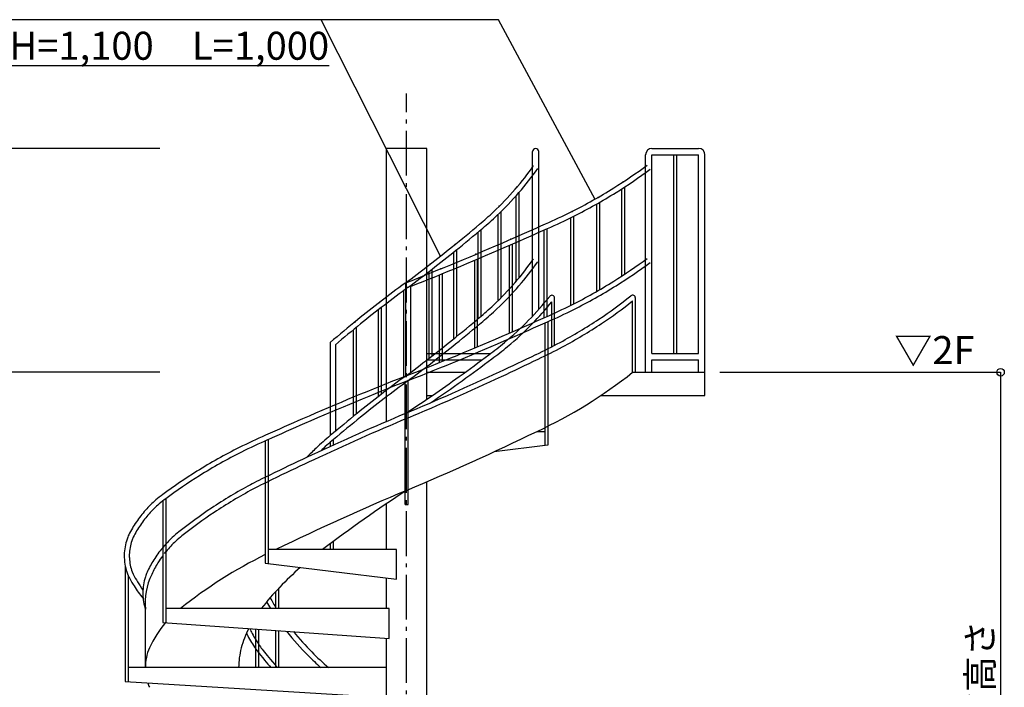
# Model space of a CAD drawing. Extents: x 79952 to 112728, y 26392 to 49390.
# Drawn here: x 83258 to 88537, y 35792 to 39371 of the extents above; entities that cross this region are included whole.
import ezdxf

# ---------------------------------------------------------------- set-up
doc = ezdxf.new("R2010")
doc.units = 0
doc.header["$LTSCALE"] = 40
doc.header["$PDSIZE"] = -1
doc.linetypes.add('DASHDOT', pattern=[8.5, 6, -1, 0.5, -1])
doc.layers.get('0').update_dxf_attribs({"linetype": 'CONTINUOUS'})
doc.layers.get('DEFPOINTS').update_dxf_attribs({"linetype": 'CONTINUOUS'})
doc.layers.add('寸法', color=6, linetype='CONTINUOUS')
doc.layers.add('本体2-1Ｆ', color=11, linetype='CONTINUOUS')
doc.styles.add('1_40', font='romans.shx', dxfattribs={"width": 0.75, "bigfont": 'extfont2.shx'})
doc.dimstyles.new('1_40', dxfattribs={"dimscale": 40, "dimtxt": 3, "dimasz": 1, "dimexe": 0, "dimexo": 2, "dimgap": 1, "dimtad": 1, "dimdec": 4, "dimdsep": 46, "dimlunit": 6, "dimtxsty": '1_40', "dimblk1": 'ORIGIN', "dimblk2": 'ORIGIN', "dimsah": 1, "dimcen": 0, "dimclrd": 256, "dimclre": 256, "dimclrt": 256, "dimazin": 0, "dimtfac": 1, "dimtdec": 4, "dimtmove": 2, "dimatfit": 3, "dimldrblk": 'ORIGIN', "dimfxl": 1, "dimtolj": 1, "dimtzin": 0, "dimarcsym": 0})

# ---------------------------------------------------------------- blocks, each defined once
blk = doc.blocks.new('_ORIGIN')
at = {"color": 0, "linetype": 'ByBlock'}
blk.add_line((0, 0), (-1, 0), dxfattribs=at)
blk.add_circle((0, 0), 0.5, dxfattribs=at)
blk = doc.blocks.new('*D66')
at = {"layer": 'DEFPOINTS', "color": 0, "ltscale": 0.5, "transparency": 16777216}
for p in [(86932.1, 37481.1), (86932.1, 33481.1), (88517.4, 33481.1)]:
    blk.add_point(p, dxfattribs=at)
at = {"layer": '寸法', "lineweight": -2, "ltscale": 0.5, "transparency": 16777216}
for p, q in [((87012.1, 37481.1), (88517.4, 37481.1)), ((88517.4, 37441.1), (88517.4, 33521.1))]:
    blk.add_line(p, q, dxfattribs=at)
at = {"layer": '寸法', "lineweight": -2, "ltscale": 0.5, "transparency": 16777216, "xscale": 40, "yscale": 40, "zscale": 40}
for p, rotation in [((88517.4, 37481.1), 90), ((88517.4, 33481.1), 270)]:
    blk.add_blockref('_ORIGIN', p, dxfattribs=dict(at, rotation=rotation))
at = {"layer": '寸法', "ltscale": 0.5, "transparency": 16777216, "insert": (88407.4, 35481.1), "char_height": 120, "attachment_point": 5, "rotation": 90, "style": '1_40'}
blk.add_mtext('\\A1;{\\H1.16667x;建物フロア高さ}', dxfattribs=at)
blk = doc.blocks.new('*D67')
at = {"layer": 'DEFPOINTS', "color": 0, "ltscale": 0.5, "transparency": 16777216}
for p in [(81837.2, 37481.1), (84089.5, 37481.1), (83321.8, 33481.1)]:
    blk.add_point(p, dxfattribs=at)
at = {"layer": '寸法', "lineweight": -2, "ltscale": 0.5, "transparency": 16777216}
for p, q in [((84009.5, 37481.1), (81837.2, 37481.1)), ((81837.2, 33521.1), (81837.2, 37441.1))]:
    blk.add_line(p, q, dxfattribs=at)
at = {"layer": '寸法', "lineweight": -2, "ltscale": 0.5, "transparency": 16777216, "xscale": 40, "yscale": 40, "zscale": 40}
for p, rotation in [((81837.2, 37481.1), 90), ((81837.2, 33481.1), 270)]:
    blk.add_blockref('_ORIGIN', p, dxfattribs=dict(at, rotation=rotation))
at = {"layer": '寸法', "ltscale": 0.5, "transparency": 16777216, "insert": (81713.9, 35481.1), "char_height": 120, "width": 374.057, "attachment_point": 5, "rotation": 90, "style": '1_40'}
blk.add_mtext('\\A1;{\\H1.16667x;4,000}', dxfattribs=at)
blk = doc.blocks.new('*D69')
at = {"layer": 'DEFPOINTS', "color": 0, "ltscale": 0.5, "transparency": 16777216}
for p in [(81837.2, 38681.1), (84089.5, 38681.1), (84089.5, 37481.1)]:
    blk.add_point(p, dxfattribs=at)
at = {"layer": '寸法', "lineweight": -2, "ltscale": 0.5, "transparency": 16777216}
for p, q in [((84009.5, 38681.1), (81837.2, 38681.1)), ((81837.2, 37521.1), (81837.2, 38641.1)), ((84009.5, 37481.1), (81837.2, 37481.1))]:
    blk.add_line(p, q, dxfattribs=at)
at = {"layer": '寸法', "lineweight": -2, "ltscale": 0.5, "transparency": 16777216, "xscale": 40, "yscale": 40, "zscale": 40}
for p, rotation in [((81837.2, 38681.1), 90), ((81837.2, 37481.1), 270)]:
    blk.add_blockref('_ORIGIN', p, dxfattribs=dict(at, rotation=rotation))
at = {"layer": '寸法', "ltscale": 0.5, "transparency": 16777216, "insert": (81713.9, 38081.1), "char_height": 120, "attachment_point": 5, "rotation": 90, "style": '1_40'}
blk.add_mtext('\\A1;{\\H1.16667x;1,200}', dxfattribs=at)
blk = doc.blocks.new('*D70')
at = {"layer": 'DEFPOINTS', "color": 0, "ltscale": 0.5, "transparency": 16777216}
for p in [(84089.5, 38681.1), (81490.1, 33481.1), (84089.5, 33481.1)]:
    blk.add_point(p, dxfattribs=at)
at = {"layer": '寸法', "lineweight": -2, "ltscale": 0.5, "transparency": 16777216}
for p, q in [((84009.5, 38681.1), (81490.1, 38681.1)), ((81490.1, 38641.1), (81490.1, 33521.1))]:
    blk.add_line(p, q, dxfattribs=at)
at = {"layer": '寸法', "lineweight": -2, "ltscale": 0.5, "transparency": 16777216, "xscale": 40, "yscale": 40, "zscale": 40}
for p, rotation in [((81490.1, 38681.1), 90), ((81490.1, 33481.1), 270)]:
    blk.add_blockref('_ORIGIN', p, dxfattribs=dict(at, rotation=rotation))
at = {"layer": '寸法', "ltscale": 0.5, "transparency": 16777216, "insert": (81366.8, 36081.1), "char_height": 120, "attachment_point": 5, "rotation": 90, "style": '1_40'}
blk.add_mtext('\\A1;{\\H1.16667x;5,200}', dxfattribs=at)

msp = doc.modelspace()

# ---------------------------------------------------------------- linework, layer by layer
at = {"layer": '寸法', "ltscale": 0.5}
for p, q in [((85826.01657, 39371.4557), (83142.32956, 39371.4557)), ((85514.89019, 38104.20124), (84874.55844, 39371.4557)), ((86343.08698, 38406.77933), (85826.01657, 39371.4557))]:
    msp.add_line(p, q, dxfattribs=at)
at = {"layer": '本体2-1Ｆ', "linetype": 'DASHDOT'}
msp.add_line((85332.12374, 32075.63534), (85332.12374, 38975.49659), dxfattribs=at)
at = {"layer": '本体2-1Ｆ'}
for p, q in [((85223.97374, 37216.50362), (85223.97374, 38681.05595)), ((85440.27374, 38681.05595), (85223.97374, 38681.05595)), ((85440.27374, 37336.23194), (85440.27374, 38681.05595)), ((86007.88242, 37782.40625), (86007.88242, 38664.05595)), ((86041.88242, 37819.60295), (86041.88242, 38664.05595)), ((86614.16174, 37481.05595), (86614.16174, 38647.05595)), ((86648.16174, 38681.05595), (86898.12373, 38681.05595)), ((86648.16174, 37581.05595), (86648.16174, 38647.05595)), ((86648.16174, 38647.05595), (86898.12373, 38647.05595)), ((86765.14273, 37581.05595), (86765.14273, 38647.05595)), ((86781.14273, 37581.05595), (86781.14273, 38647.05595)), ((86898.12373, 37581.05595), (86898.12373, 38647.05595)), ((86932.12373, 37481.05595), (86932.12373, 38647.05595)), ((85934.2719, 38443.40704), (85934.2719, 37985.4377)), ((86485.47792, 38463.97509), (86485.47792, 37996.37214)), ((86501.47792, 38474.33325), (86501.47792, 38006.87457)), ((85918.2719, 38425.18964), (85918.2719, 37966.50637)), ((86350.97661, 38382.79531), (86350.97661, 37914.09509)), ((86366.97661, 38391.91617), (86366.97661, 37923.3363)), ((85837.32478, 38340.59394), (85837.32478, 37878.85585)), ((85821.32478, 38325.23611), (85821.32478, 37862.98448)), ((86211.93074, 38309.30444), (86211.93074, 37839.65945)), ((86227.93074, 38317.24706), (86227.93074, 37847.7021)), ((85715.28624, 38232.38233), (85715.28624, 37767.97453)), ((85731.28624, 38245.88196), (85731.28624, 37781.41712)), ((86068.51901, 38243.32435), (86068.51901, 37773.16485)), ((86084.51901, 38250.54664), (86084.51901, 37780.24555)), ((85584.63048, 38124.95076), (85584.63048, 37659.88393)), ((85600.63048, 38137.84241), (85600.63048, 37672.85362)), ((85882.6922, 38160.96563), (85882.6922, 37690.63999)), ((85898.6922, 38167.94708), (85898.6922, 37697.63547)), ((85695.83753, 38080.95088), (85695.83753, 37610.46513)), ((85711.83753, 38087.69343), (85711.83753, 37617.22112)), ((85451.53567, 38020.4826), (85451.53567, 37554.79358)), ((85467.53567, 38032.78377), (85467.53567, 37567.16708)), ((85327.15299, 37960.38168), (85327.15299, 37460.38168)), ((85507.98198, 38003.29961), (85507.98198, 37532.6597)), ((85523.98198, 38009.80515), (85523.98198, 37539.17811)), ((85316.05424, 37918.90555), (85316.05424, 37452.76459)), ((85354.35299, 37941.85188), (85354.35299, 37481.12422)), ((86111.47725, 37618.10395), (86111.47725, 37859.41454)), ((86126.47725, 37625.82342), (86126.47725, 37878.8166)), ((86544.5592, 37481.05595), (86544.5592, 37863.71961)), ((86559.5592, 37481.05595), (86559.5592, 37879.26874)), ((85180.07571, 37815.33829), (85180.07571, 37349.7975)), ((85196.07571, 37827.78479), (85196.07571, 37362.17099)), ((86090.12374, 37753.02947), (86090.12374, 37090.3664)), ((85046.49251, 37708.62886), (85046.49251, 37243.72439)), ((85062.49251, 37721.67735), (85062.49251, 37256.69407)), ((86074.12374, 37745.85191), (86074.12374, 37088.41217)), ((84923.35735, 37641.42349), (84923.35735, 37141.42496)), ((84950.55735, 37628.82158), (84950.55735, 37164.40541)), ((85440.27374, 37581.05595), (85781.7837, 37581.05595)), ((85440.27374, 37547.05595), (85736.30961, 37547.05595)), ((86648.16174, 37581.05595), (86898.12373, 37581.05595)), ((86648.16174, 37547.05595), (86898.12373, 37547.05595)), ((86648.16174, 37481.05595), (86648.16174, 37547.05595)), ((86898.12373, 37481.05595), (86898.12373, 37547.05595)), ((85340.12374, 36772.72262), (85340.12374, 37436.21907)), ((85440.27374, 37481.05595), (85646.5531, 37481.05595)), ((86544.5592, 37481.05595), (86932.12373, 37481.05595)), ((86932.12373, 37356.05595), (86932.12373, 37481.05595)), ((85324.12374, 36772.72262), (85324.12374, 37430.1077)), ((85440.27374, 37356.05595), (85469.31365, 37356.05595)), ((86373.23822, 37356.05595), (86932.12373, 37356.05595)), ((84590.12374, 37119.74771), (84590.12374, 36455.07884)), ((84940.15929, 37090.86782), (84940.15929, 37120.02349)), ((86032.12373, 37164.38929), (86074.12374, 37164.38929)), ((84574.12374, 37112.75538), (84574.12374, 36457.03307)), ((84924.15929, 37083.56744), (84924.15929, 37106.5966)), ((86090.12374, 37090.3664), (85801.533, 37055.11805)), ((85440.27374, 33481.05595), (85440.27374, 36893.74634)), ((84041.08574, 36803.39187), (84041.08574, 36138.82515)), ((84025.08574, 36791.39527), (84025.08574, 36139.95342)), ((85223.97374, 36531.05595), (85223.97374, 36775.64989)), ((85324.12374, 36772.72262), (85340.12374, 36772.72262)), ((84924.15929, 36531.05595), (84924.15929, 36562.53431)), ((84940.15929, 36531.05595), (84940.15929, 36574.41937)), ((85278.04874, 36531.05595), (84590.12374, 36531.05595)), ((85278.04874, 36371.05595), (85278.04874, 36531.05595)), ((83824.12374, 36442.85257), (83824.12374, 35823.21118)), ((84574.12374, 36457.03307), (85278.04874, 36371.05595)), ((83840.12374, 36391.95796), (83840.12374, 35822.23406)), ((85223.97374, 36214.38929), (85223.97374, 36377.66065)), ((84647.36506, 36214.38929), (84647.36506, 36323.31984)), ((84631.36506, 36214.38929), (84631.36506, 36306.10997)), ((83932.12374, 35897.72262), (83932.12374, 36210.39339)), ((85238.46374, 36214.38929), (84041.08574, 36214.38929)), ((85238.46374, 36054.38929), (85238.46374, 36214.38929)), ((84025.08574, 36139.95342), (85238.46374, 36054.38929)), ((84524.12374, 35897.72262), (84524.12374, 36104.76261)), ((84540.12374, 35897.72262), (84540.12374, 36103.63434)), ((84631.36506, 35897.72262), (84631.36506, 36097.20025)), ((84647.36506, 35897.72262), (84647.36506, 36096.07197)), ((85223.97374, 33481.05595), (85223.97374, 36055.41108)), ((85223.97374, 35897.72262), (83840.12374, 35897.72262)), ((83824.12374, 35823.21118), (85223.97374, 35737.72262))]:
    msp.add_line(p, q, dxfattribs=at)
for centre, radius, start, end in [((86024.88242, 38664.05595), 17, 0, 180), ((86648.16174, 38647.05595), 34, 90, 180), ((86898.12373, 38647.05595), 34, 0, 90), ((86111.47725, 37878.8166), 15, 0, 141.27691507), ((86544.5592, 37879.26874), 15, 0, 128.42027549), ((84274.91987, 36245.43688), 344.5827, 153.81099986, 185.83697713)]:
    msp.add_arc(centre, radius, start, end, dxfattribs=at)
for centre, major_axis, start_param, end_param in [((85034.63352, 39856.93242), (0, 2914.21709), 3.5341503805, 3.75919208), ((79914.44687, 52932.0287), (0, 17186.2893), 3.5016401361, 3.5507546032), ((90749.8006, 20763.41654), (0, 17186.2893), 0.3600474825, 0.4091619496), ((89556.59064, 28791.93822), (0, 9337.44479), 0.5301332339, 0.5937900561), ((85629.61395, 33838.51282), (0, 2914.21709), 0.4167565187, 0.6175994264), ((85794.92476, 34972.74105), (0, 1862.53604), 0.6687187545, 0.8410992526), ((84422.65759, 35728.91078), (0, 591.90201), 0.8057224416, 1.0888155891), ((84951.23186, 35823.00651), (0, 592.88088), 1.0703810183, 1.2618442227), ((84152.44038, 35897.72262), (0, 246.23625), 1.1277696142, 1.5707963268), ((84763.30289, 35897.72262), (0, 370.14141), 1.281605968, 1.5707963268), ((84152.44038, 35897.72262), (0, 246.23625), 1.9097448981, 2.0138230394)]:
    msp.add_ellipse(centre, major_axis=major_axis, ratio=0.894736842, start_param=start_param, end_param=end_param, dxfattribs=at)
for points, knots in [([(86076.74104, 38276.87875), (86124.22447, 38297.3431), (86171.2175, 38319.23405), (86294.34023, 38380.9778), (86369.50508, 38423.24247), (86504.2548, 38507.58115), (86564.38383, 38548.56507), (86623.0726, 38591.98874)], [3.50963494394, 3.50963494394, 3.50963494394, 3.50963494394, 3.56335980182, 3.56335980182, 3.65208707696, 3.65208707696, 3.72636692292, 3.72636692292, 3.72636692292, 3.72636692292]), ([(85723.42151, 38274.87016), (85749.01104, 38296.03024), (85774.01353, 38318.08245), (85839.10795, 38379.26352), (85878.05859, 38419.91788), (85949.75091, 38502.95529), (85982.72554, 38545.08544), (86013.78587, 38588.91894)], [3.77857326034, 3.77857326034, 3.77857326034, 3.77857326034, 3.84080750211, 3.84080750211, 3.94482800224, 3.94482800224, 4.04256823886, 4.04256823886, 4.04256823886, 4.04256823886]), ([(85740.75485, 38253.90841), (85766.66875, 38275.3367), (85791.98638, 38297.6604), (85858.04866, 38359.71432), (85897.62287, 38400.99192), (85970.63488, 38485.48938), (86004.29135, 38528.47422), (86035.97896, 38573.19296)], [3.77857326034, 3.77857326034, 3.77857326034, 3.77857326034, 3.84051521001, 3.84051521001, 3.94442324631, 3.94442324631, 4.04256823886, 4.04256823886, 4.04256823886, 4.04256823886]), ([(86087.50643, 38251.89983), (86135.29515, 38272.49575), (86182.589, 38294.52074), (86306.48866, 38356.62074), (86382.1221, 38399.11018), (86518.40219, 38484.29836), (86579.56764, 38525.96369), (86639.25088, 38570.12317)], [3.50963494394, 3.50963494394, 3.50963494394, 3.50963494394, 3.56315927281, 3.56315927281, 3.65154539509, 3.65154539509, 3.72636692292, 3.72636692292, 3.72636692292, 3.72636692292]), ([(85327.15299, 37960.38168), (85512.12233, 38033.01229), (85695.9784, 38109.18659), (85944.74362, 38217.70887), (86010.71391, 38247.01655), (86076.51901, 38276.7807)], [3.479451872415, 3.479451872415, 3.479451872415, 3.479451872415, 3.513729377827, 3.513729377827, 3.526140945745, 3.526140945745, 3.526140945745, 3.526140945745]), ([(85324.05424, 37958.66991), (85410.20386, 38022.17275), (85495.15755, 38087.70483), (85627.42194, 38194.39733), (85675.57552, 38234.25087), (85723.28624, 38274.75682)], [3.724638803518, 3.724638803518, 3.724638803518, 3.724638803518, 3.766766740019, 3.766766740019, 3.79122424034, 3.79122424034, 3.79122424034, 3.79122424034]), ([(85340.19323, 37936.77533), (85426.56875, 38000.44468), (85511.74434, 38066.1448), (85644.49698, 38173.22086), (85692.91697, 38213.29299), (85740.89012, 38254.02175)], [3.724638803518, 3.724638803518, 3.724638803518, 3.724638803518, 3.766721134411, 3.766721134411, 3.79122424034, 3.79122424034, 3.79122424034, 3.79122424034]), ([(85354.35299, 37941.85188), (85533.69661, 38012.51329), (85711.99033, 38086.50119), (85955.49626, 38192.72221), (86021.69547, 38222.13066), (86087.72846, 38251.99788)], [3.480516345553, 3.480516345553, 3.480516345553, 3.480516345553, 3.513707313696, 3.513707313696, 3.526140945745, 3.526140945745, 3.526140945745, 3.526140945745]), ([(85723.42151, 37774.87016), (85749.01104, 37796.03024), (85774.01353, 37818.08245), (85839.10795, 37879.26352), (85878.05859, 37919.91788), (85949.75091, 38002.95529), (85982.72554, 38045.08544), (86013.78587, 38088.91894)], [3.77857326034, 3.77857326034, 3.77857326034, 3.77857326034, 3.84080750211, 3.84080750211, 3.94482800224, 3.94482800224, 4.04256823886, 4.04256823886, 4.04256823886, 4.04256823886]), ([(85740.75485, 37753.90841), (85766.66875, 37775.3367), (85791.98638, 37797.6604), (85858.04866, 37859.71432), (85897.62287, 37900.99192), (85970.63488, 37985.48938), (86004.29135, 38028.47422), (86035.97896, 38073.19296)], [3.77857326034, 3.77857326034, 3.77857326034, 3.77857326034, 3.84051521001, 3.84051521001, 3.94442324631, 3.94442324631, 4.04256823886, 4.04256823886, 4.04256823886, 4.04256823886]), ([(86076.74104, 37776.87875), (86124.22447, 37797.3431), (86171.2175, 37819.23405), (86294.34023, 37880.9778), (86369.50508, 37923.24247), (86504.2548, 38007.58115), (86564.38383, 38048.56507), (86623.0726, 38091.98874)], [3.50963494394, 3.50963494394, 3.50963494394, 3.50963494394, 3.56335980182, 3.56335980182, 3.65208707696, 3.65208707696, 3.72636692292, 3.72636692292, 3.72636692292, 3.72636692292]), ([(86087.50643, 37751.89983), (86135.29515, 37772.49575), (86182.589, 37794.52074), (86306.48866, 37856.62074), (86382.1221, 37899.11018), (86518.40219, 37984.29836), (86579.56764, 38025.96369), (86639.25088, 38070.12317)], [3.50963494394, 3.50963494394, 3.50963494394, 3.50963494394, 3.56315927281, 3.56315927281, 3.65154539509, 3.65154539509, 3.72636692292, 3.72636692292, 3.72636692292, 3.72636692292]), ([(85324.05424, 37958.66991), (85237.67873, 37895.00056), (85152.50313, 37829.30044), (85019.75049, 37722.22438), (84971.3305, 37682.15225), (84923.35735, 37641.42349)], [0.583046149928, 0.583046149928, 0.583046149928, 0.583046149928, 0.625128480823, 0.625128480823, 0.64963158675, 0.64963158675, 0.64963158675, 0.64963158675]), ([(85340.19323, 37936.77533), (85254.04362, 37873.27249), (85169.08992, 37807.74041), (85040.08063, 37703.67367), (84995.12666, 37666.53193), (84950.55735, 37628.82158)], [0.583046149928, 0.583046149928, 0.583046149928, 0.583046149928, 0.625174086435, 0.625174086435, 0.64799288261, 0.64799288261, 0.64799288261, 0.64799288261]), ([(85774.05311, 37575.36513), (85802.26058, 37596.0035), (85829.90515, 37617.60842), (85901.98655, 37677.69376), (85945.32924, 37717.82281), (86026.23685, 37800.85904), (86063.97594, 37843.55283), (86099.77458, 37888.19996)], [3.72122704984, 3.72122704984, 3.72122704984, 3.72122704984, 3.78242046877, 3.78242046877, 3.88441409534, 3.88441409534, 3.98170928328, 3.98170928328, 3.98170928328, 3.98170928328]), ([(85790.11436, 37553.41344), (85818.65027, 37574.29212), (85846.6149, 37596.1406), (85919.65926, 37656.99144), (85963.62031, 37697.66176), (86042.46319, 37778.49959), (86077.79755, 37818.11836), (86111.47725, 37859.41454)], [3.72122704984, 3.72122704984, 3.72122704984, 3.72122704984, 3.78212766408, 3.78212766408, 3.88392531184, 3.88392531184, 3.97325476313, 3.97325476313, 3.97325476313, 3.97325476313]), ([(86026.41212, 37576.73179), (86070.28861, 37597.03606), (86113.66762, 37618.68857), (86227.26355, 37679.62621), (86296.50437, 37721.19295), (86422.46125, 37805.25743), (86479.62619, 37846.91155), (86535.23782, 37891.02084)], [3.53415038053, 3.53415038053, 3.53415038053, 3.53415038053, 3.58909195529, 3.58909195529, 3.67991644301, 3.67991644301, 3.75878288215, 3.75878288215, 3.75878288215, 3.75878288215]), ([(86037.83535, 37552.04678), (86082.02306, 37572.49506), (86125.70834, 37594.29419), (86240.11554, 37655.63269), (86309.85217, 37697.45846), (86434.69972, 37780.67582), (86490.35578, 37821.0493), (86544.5592, 37863.71961)], [3.53415038053, 3.53415038053, 3.53415038053, 3.53415038053, 3.58887366146, 3.58887366146, 3.67935240126, 3.67935240126, 3.75524031483, 3.75524031483, 3.75524031483, 3.75524031483]), ([(85324.05424, 37458.66991), (85410.20386, 37522.17275), (85495.15755, 37587.70483), (85627.42194, 37694.39733), (85675.57552, 37734.25087), (85723.28624, 37774.75682)], [3.724638803518, 3.724638803518, 3.724638803518, 3.724638803518, 3.766766740019, 3.766766740019, 3.79122424034, 3.79122424034, 3.79122424034, 3.79122424034]), ([(85327.15299, 37460.38168), (85512.12233, 37533.01229), (85695.9784, 37609.18659), (85944.74362, 37717.70887), (86010.71391, 37747.01655), (86076.51901, 37776.7807)], [3.479451872415, 3.479451872415, 3.479451872415, 3.479451872415, 3.513729377827, 3.513729377827, 3.526140945745, 3.526140945745, 3.526140945745, 3.526140945745]), ([(85337.09448, 37435.06356), (85522.25925, 37507.77091), (85706.30906, 37584.02293), (85955.49626, 37692.72221), (86021.69547, 37722.13066), (86087.72846, 37751.99788)], [3.479451872415, 3.479451872415, 3.479451872415, 3.479451872415, 3.513707313696, 3.513707313696, 3.526140945745, 3.526140945745, 3.526140945745, 3.526140945745]), ([(85340.19323, 37436.77533), (85426.56875, 37500.44468), (85511.74434, 37566.1448), (85644.49698, 37673.22086), (85692.91697, 37713.29299), (85740.89012, 37754.02175)], [3.724638803518, 3.724638803518, 3.724638803518, 3.724638803518, 3.766721134411, 3.766721134411, 3.79122424034, 3.79122424034, 3.79122424034, 3.79122424034]), ([(85324.67157, 37259.09914), (85422.71049, 37323.31939), (85519.57599, 37389.77991), (85668.48327, 37496.69004), (85721.3897, 37535.63361), (85773.89266, 37575.24591)], [3.671725887504, 3.671725887504, 3.671725887504, 3.671725887504, 3.712598979545, 3.712598979545, 3.735382709673, 3.735382709673, 3.735382709673, 3.735382709673]), ([(85326.84943, 37260.25823), (85495.65799, 37331.28378), (85663.3479, 37405.63271), (85895.4665, 37513.87318), (85960.92767, 37544.99709), (86026.19237, 37576.62771)], [3.501640136107, 3.501640136107, 3.501640136107, 3.501640136107, 3.53686330239, 3.53686330239, 3.550754603193, 3.550754603193, 3.550754603193, 3.550754603193]), ([(85337.39805, 37235.18701), (85506.40703, 37306.29688), (85674.29547, 37380.73117), (85906.85146, 37489.16806), (85972.55216, 37520.40479), (86038.0551, 37552.15087)], [3.501640136107, 3.501640136107, 3.501640136107, 3.501640136107, 3.536838579561, 3.536838579561, 3.550754603193, 3.550754603193, 3.550754603193, 3.550754603193]), ([(85461.28058, 37317.62447), (85518.1911, 37356.36609), (85574.68726, 37395.86716), (85684.32453, 37474.5755), (85737.50313, 37513.71762), (85790.27481, 37553.53266)], [3.688668050734, 3.688668050734, 3.688668050734, 3.688668050734, 3.712556697006, 3.712556697006, 3.735382709673, 3.735382709673, 3.735382709673, 3.735382709673]), ([(85327.15299, 37460.38168), (85141.98823, 37387.67433), (84957.93841, 37311.42231), (84708.75122, 37202.72303), (84642.552, 37173.31458), (84576.51901, 37143.44736)], [0.337859218825, 0.337859218825, 0.337859218825, 0.337859218825, 0.372114660109, 0.372114660109, 0.384548292154, 0.384548292154, 0.384548292154, 0.384548292154]), ([(85337.09448, 37435.06356), (85152.12514, 37362.43295), (84968.26908, 37286.25865), (84719.50385, 37177.73637), (84653.53357, 37148.42869), (84587.72846, 37118.66454)], [0.337859218825, 0.337859218825, 0.337859218825, 0.337859218825, 0.37213672423, 0.37213672423, 0.384548292154, 0.384548292154, 0.384548292154, 0.384548292154]), ([(85324.05424, 37458.66991), (85237.67873, 37395.00056), (85152.50313, 37329.30044), (85019.75049, 37222.22438), (84971.3305, 37182.15225), (84923.35735, 37141.42349)], [0.583046149928, 0.583046149928, 0.583046149928, 0.583046149928, 0.625128480823, 0.625128480823, 0.64963158675, 0.64963158675, 0.64963158675, 0.64963158675]), ([(85340.19323, 37436.77533), (85254.04362, 37373.27249), (85169.08992, 37307.74041), (85036.82553, 37201.04791), (84988.67195, 37161.19437), (84940.96124, 37120.68842)], [0.583046149928, 0.583046149928, 0.583046149928, 0.583046149928, 0.625174086435, 0.625174086435, 0.64963158675, 0.64963158675, 0.64963158675, 0.64963158675]), ([(85326.84943, 37260.25823), (85157.84045, 37189.14836), (84989.952, 37114.71407), (84757.39601, 37006.27718), (84691.69532, 36975.04045), (84626.19238, 36943.29437)], [0.360047482517, 0.360047482517, 0.360047482517, 0.360047482517, 0.395245925976, 0.395245925976, 0.409161949603, 0.409161949603, 0.409161949603, 0.409161949603]), ([(85337.39805, 37235.18701), (85168.58948, 37164.16146), (85000.89957, 37089.81253), (84768.78097, 36981.57206), (84703.31981, 36950.44815), (84638.0551, 36918.81753)], [0.360047482517, 0.360047482517, 0.360047482517, 0.360047482517, 0.395270648805, 0.395270648805, 0.409161949603, 0.409161949603, 0.409161949603, 0.409161949603]), ([(84576.74104, 37143.54541), (84528.95232, 37122.94949), (84481.65847, 37100.9245), (84357.75881, 37038.8245), (84282.12537, 36996.33506), (84145.84528, 36911.14688), (84084.67984, 36869.48155), (84024.9966, 36825.32207)], [0.36804229035, 0.36804229035, 0.36804229035, 0.36804229035, 0.42156661922, 0.42156661922, 0.50995274136, 0.50995274136, 0.58477426933, 0.58477426933, 0.58477426933, 0.58477426933]), ([(84587.50643, 37118.56649), (84540.023, 37098.10214), (84493.02998, 37076.21119), (84369.90724, 37014.46744), (84294.7424, 36972.20277), (84159.99268, 36887.86409), (84099.86364, 36846.88017), (84041.03744, 36803.35613)], [0.36804229035, 0.36804229035, 0.36804229035, 0.36804229035, 0.42176714823, 0.42176714823, 0.51049442338, 0.51049442338, 0.58477426933, 0.58477426933, 0.58477426933, 0.58477426933]), ([(84923.49262, 37141.53683), (84897.57873, 37120.10854), (84872.26109, 37097.78484), (84830.24675, 37058.31973), (84813.22407, 37041.60938), (84796.53561, 37024.49422)], [0.63698060675, 0.63698060675, 0.63698060675, 0.63698060675, 0.69892255642, 0.69892255642, 0.74245802449, 0.74245802449, 0.74245802449, 0.74245802449]), ([(84626.19238, 36943.29437), (84547.69234, 36905.4671), (84521.45353, 36891.99074), (84424.13194, 36839.81255), (84354.3953, 36797.98678), (84226.58221, 36712.79273), (84168.09877, 36670.1846), (84111.23239, 36625.04096)], [0.41424223605, 0.41424223605, 0.41424223605, 0.41424223605, 0.44728100787, 0.44728100787, 0.53775974782, 0.53775974782, 0.61759942641, 0.61759942641, 0.61759942641, 0.61759942641]), ([(84638.0551, 36918.81753), (84551.86136, 36877.01798), (84529.7384, 36865.57644), (84436.98393, 36815.81903), (84367.74311, 36774.25229), (84241.48249, 36689.9851), (84184.02812, 36648.10137), (84128.14415, 36603.73762)], [0.4193014281, 0.4193014281, 0.4193014281, 0.4193014281, 0.4474993017, 0.4474993017, 0.5383237895, 0.5383237895, 0.61759942641, 0.61759942641, 0.61759942641, 0.61759942641]), ([(84025.13404, 36825.42244), (84012.63918, 36816.41727), (84000.47173, 36806.8543), (83968.85701, 36779.82587), (83950.07691, 36761.40191), (83914.91798, 36721.92307), (83898.53929, 36700.86842), (83868.55964, 36656.63973), (83854.94337, 36633.47882), (83842.77597, 36609.41486)], [0.57274310428, 0.57274310428, 0.57274310428, 0.57274310428, 0.65299371858, 0.65299371858, 0.78772840629, 0.78772840629, 0.92246309401, 0.92246309401, 1.05642401221, 1.05642401221, 1.05642401221, 1.05642401221]), ([(84041.03744, 36803.35613), (84028.97955, 36794.6659), (84017.23446, 36785.42361), (83986.91595, 36759.43879), (83968.96309, 36741.77614), (83935.33601, 36703.88346), (83919.66202, 36683.65365), (83891.2776, 36641.57427), (83878.49822, 36619.78408), (83867.0495, 36597.14149)], [0.57274310428, 0.57274310428, 0.57274310428, 0.57274310428, 0.65419455411, 0.65419455411, 0.78949830817, 0.78949830817, 0.92480206222, 0.92480206222, 1.05642401221, 1.05642401221, 1.05642401221, 1.05642401221]), ([(83842.55017, 36608.94624), (83839.20447, 36601.64897), (83836.18984, 36594.16835), (83828.8538, 36573.20977), (83825.24355, 36559.43105), (83820.23728, 36531.39453), (83818.8413, 36517.13706), (83818.53985, 36501.14358), (83818.52374, 36499.4331), (83818.52374, 36497.72262)], [1.09725758917, 1.09725758917, 1.09725758917, 1.09725758917, 1.19789493448, 1.19789493448, 1.37381442476, 1.37381442476, 1.54973391504, 1.54973391504, 1.57079632679, 1.57079632679, 1.57079632679, 1.57079632679]), ([(83867.2753, 36597.61011), (83864.23671, 36590.98267), (83861.49923, 36584.17634), (83854.99372, 36565.50194), (83851.81227, 36553.36968), (83847.35903, 36528.66006), (83846.08735, 36516.08316), (83845.74626, 36501.55897), (83845.72374, 36499.64079), (83845.72374, 36497.72262)], [1.09725758917, 1.09725758917, 1.09725758917, 1.09725758917, 1.19950558065, 1.19950558065, 1.37203035915, 1.37203035915, 1.54455513766, 1.54455513766, 1.57079632679, 1.57079632679, 1.57079632679, 1.57079632679]), ([(84111.32691, 36625.11531), (84099.34973, 36615.77862), (84087.71356, 36605.90482), (84064.20245, 36584.23078), (84052.3979, 36572.3369), (84025.08574, 36541.53107)], [0.60903436126, 0.60903436126, 0.60903436126, 0.60903436126, 0.68969613798, 0.68969613798, 0.77749089059, 0.77749089059, 0.77749089059, 0.77749089059]), ([(84128.04963, 36603.66326), (84116.50398, 36594.66297), (84105.28396, 36585.13129), (84076.36667, 36558.41011), (84059.31328, 36540.33508), (84042.64443, 36520.08715), (84025.08574, 36497.51344), (84041.08574, 36518.1745)], [0.60903436126, 0.60903436126, 0.60903436126, 0.60903436126, 0.69086209373, 0.69086209373, 0.82699271937, 0.82699271937, 0.83370805846, 0.83370805846, 0.83370805846, 0.83370805846]), ([(84025.08574, 36541.53107), (84024.38438, 36540.69136), (84023.68518, 36539.84945), (84006.34643, 36518.85205), (83990.93944, 36497.44484), (83963.71885, 36453.87473), (83951.74429, 36431.83593), (83941.07599, 36409.04355)], [0.81978273431, 0.81978273431, 0.81978273431, 0.81978273431, 0.82546957193, 0.82546957193, 0.96124300587, 0.96124300587, 1.08881558907, 1.08881558907, 1.08881558907, 1.08881558907]), ([(83818.52374, 36497.72262), (83818.52374, 36489.57042), (83818.89012, 36481.41824), (83820.90306, 36459.08202), (83823.30787, 36444.98094), (83830.29572, 36417.44743), (83834.8787, 36404.01535), (83841.1593, 36389.57253), (83841.84744, 36388.03172), (83842.55017, 36386.499)], [1.57079632679, 1.57079632679, 1.57079632679, 1.57079632679, 1.671180308, 1.671180308, 1.8471887083, 1.8471887083, 2.0231971086, 2.0231971086, 2.04433506442, 2.04433506442, 2.04433506442, 2.04433506442]), ([(83845.72374, 36497.72262), (83845.72374, 36490.30687), (83846.06062, 36482.89113), (83847.87536, 36462.96719), (83849.98922, 36450.53403), (83856.09013, 36426.27622), (83860.07705, 36414.45202), (83865.6946, 36401.34077), (83866.4745, 36399.58174), (83867.2753, 36397.83513)], [1.57079632679, 1.57079632679, 1.57079632679, 1.57079632679, 1.67224601338, 1.67224601338, 1.84481717717, 1.84481717717, 2.01738834097, 2.01738834097, 2.04433506442, 2.04433506442, 2.04433506442, 2.04433506442]), ([(84025.08574, 36497.51344), (84016.07381, 36485.30469), (84007.50736, 36472.67877), (83987.03627, 36439.78051), (83975.77041, 36419.00438), (83965.71096, 36397.5128)], [0.88098850894, 0.88098850894, 0.88098850894, 0.88098850894, 0.96312334501, 0.96312334501, 1.08881558907, 1.08881558907, 1.08881558907, 1.08881558907]), ([(83842.77597, 36386.03038), (83850.00337, 36371.73646), (83857.74151, 36357.76084), (83879.98251, 36320.95027), (83895.41377, 36298.80644), (83914.72862, 36274.66208), (83917.36591, 36271.43481), (83920.03366, 36268.23882)], [2.08516864138, 2.08516864138, 2.08516864138, 2.08516864138, 2.16474103006, 2.16474103006, 2.30033565313, 2.30033565313, 2.32148570608, 2.32148570608, 2.32148570608, 2.32148570608]), ([(83867.0495, 36398.30375), (83874.01651, 36384.52482), (83881.47586, 36371.06121), (83898.63697, 36342.69036), (83908.50626, 36327.91169), (83918.96557, 36313.68305)], [2.08516864138, 2.08516864138, 2.08516864138, 2.08516864138, 2.16526590666, 2.16526590666, 2.25856914271, 2.25856914271, 2.25856914271, 2.25856914271]), ([(83940.87489, 36408.59279), (83937.59165, 36400.8591), (83934.65353, 36392.94803), (83927.56541, 36370.82866), (83924.15347, 36356.33399), (83919.6491, 36327.12947), (83918.52374, 36312.42613), (83918.52374, 36297.72262)], [1.12776961422, 1.12776961422, 1.12776961422, 1.12776961422, 1.22688087058, 1.22688087058, 1.40009302222, 1.40009302222, 1.57079632679, 1.57079632679, 1.57079632679, 1.57079632679]), ([(83918.52374, 36297.72262), (83918.52374, 36289.20614), (83918.90073, 36280.68967), (83920.97095, 36257.36468), (83923.44246, 36242.64017), (83928.53602, 36222.23636), (83930.23428, 36216.27767), (83932.12374, 36210.39339)], [1.57079632679, 1.57079632679, 1.57079632679, 1.57079632679, 1.66967009626, 1.66967009626, 1.84288398238, 1.84288398238, 1.91534485998, 1.91534485998, 1.91534485998, 1.91534485998]), ([(84473.83434, 36081.50099), (84475.98471, 36077.11566), (84478.18381, 36072.75979), (84492.90341, 36044.4304), (84506.85871, 36021.37553), (84522.8183, 35998.55931), (84523.46981, 35997.63346), (84524.12374, 35996.70973)], [2.07215692324, 2.07215692324, 2.07215692324, 2.07215692324, 2.0969153626, 2.0969153626, 2.23432615567, 2.23432615567, 2.24015158315, 2.24015158315, 2.24015158315, 2.24015158315]), ([(84491.81219, 36107.04114), (84495.83574, 36098.29393), (84500.0577, 36089.66232), (84510.65089, 36069.25756), (84517.20717, 36057.60622), (84524.12374, 36046.23262)], [2.04567130817, 2.04567130817, 2.04567130817, 2.04567130817, 2.09655218335, 2.09655218335, 2.16774870298, 2.16774870298, 2.16774870298, 2.16774870298]), ([(84688.55622, 36093.16728), (84689.0952, 36092.49391), (84689.63466, 36091.82101), (84726.26277, 36046.20329), (84764.44652, 36003.34885), (84826.68937, 35940.39649), (84849.43581, 35918.68663), (84872.72286, 35897.72262)], [2.30061840732, 2.30061840732, 2.30061840732, 2.30061840732, 2.30217264449, 2.30217264449, 2.40605722308, 2.40605722308, 2.46352182897, 2.46352182897, 2.46352182897, 2.46352182897]), ([(84725.74133, 36090.54509), (84757.07962, 36052.59046), (84789.94773, 36016.22222), (84853.11681, 35952.37236), (84883.01508, 35924.39044), (84913.81873, 35897.72262)], [2.31606710128, 2.31606710128, 2.31606710128, 2.31606710128, 2.40636319717, 2.40636319717, 2.48253653943, 2.48253653943, 2.48253653943, 2.48253653943]), ([(84524.12374, 36046.23262), (84541.43785, 36019.42928), (84542.76278, 36017.50587), (84550.32383, 36006.67128), (84556.78178, 35997.95648), (84563.46094, 35989.46241)], [2.220627460392, 2.220627460392, 2.220627460392, 2.220627460392, 2.233199663635, 2.233199663635, 2.291797856715, 2.291797856715, 2.291797856715, 2.291797856715])]:
    msp.add_open_spline(points, degree=3, knots=knots, dxfattribs=at)
for points in [[(84940.82597, 37120.57508), (84916.94086, 37100.82439), (84893.56719, 37080.29646), (84870.7445, 37059.02576)], [(84601.68923, 36272.93656), (84611.3775, 36252.755), (84622.09181, 36233.19718), (84633.76013, 36214.38929)], [(84582.42034, 36250.47481), (84588.58567, 36238.20866), (84595.12009, 36226.17122), (84602.00909, 36214.38929)], [(84524.12374, 35996.70973), (84562.62473, 35946.97448), (84583.72748, 35922.01662), (84605.42822, 35897.72262)], [(84540.12374, 35975.15047), (84540.7736, 35974.31484), (84541.42553, 35973.48118), (84542.0795, 35972.6495)], [(84563.38886, 35989.55328), (84581.45769, 35966.97366), (84600.02219, 35944.89198), (84640.98557, 35897.72262)], [(84540.12374, 35897.84719), (84540.21518, 35897.80566), (84540.30662, 35897.76414), (84540.39806, 35897.72262)]]:
    msp.add_open_spline(points, degree=3, dxfattribs=at)
at = {"layer": '本体2-1Ｆ', "color": 1}
for p in [(86493.47792, 38501.60373), (85926.2719, 38475.90006), (86358.97661, 38418.69776), (85829.32478, 38370.86448), (86219.93074, 38343.66418), (85890.6922, 38194.13515), (85592.63048, 38166.3596), (85703.83753, 38113.84058), (85459.53567, 38060.97158), (85515.98198, 38035.91639), (85188.07571, 37855.99296), (85054.49251, 37750.21837)]:
    msp.add_point(p, dxfattribs=at)

# ---------------------------------------------------------------- texts
at = {"layer": '寸法', "char_height": 150, "attachment_point": 1, "style": '1_40'}
for s, insert in [('{\\LH=1,100\u3000L=1,000}', (83203.04035, 39306.70171)), ('▽2F', (87946.78191, 37675.09858))]:
    msp.add_mtext(s, dxfattribs=dict(at, insert=insert))

# ---------------------------------------------------------------- dimensions: what is measured, and where the dimension line sits
at = {"layer": '寸法', "ltscale": 0.5}
for base, p1, p2, text, override, picture, middle in [((81490.1284, 33481.05595), (84089.45258, 38681.05595), (84089.45258, 33481.05595), '{\\H1.16667x;<>}', {"dimse2": 1}, '*D70', (81366.79483, 36081.05595)), ((81837.20398, 37481.05595), (83321.83846, 33481.05595), (84089.45258, 37481.05595), '{\\H1.16667x;<>}', {"dimse1": 1}, '*D67', (81713.87041, 35481.05595)), ((88517.37102, 33481.05595), (86932.12373, 37481.05595), (86932.12373, 33481.05595), '{\\H1.16667x;建物フロア高さ}', {"dimse2": 1}, '*D66', (88407.37082, 35481.05595))]:
    dim = msp.add_linear_dim(base=base, p1=p1, p2=p2, angle=90, text=text, dimstyle='1_40', override=override, dxfattribs=at)
    dim.commit()
    dim.dimension.update_dxf_attribs({"geometry": picture, "text_midpoint": middle})
dim = msp.add_linear_dim(base=(81837.20398, 38681.05595), p1=(84089.45258, 37481.05595), p2=(84089.45258, 38681.05595), angle=90, text='{\\H1.16667x;<>}', dimstyle='1_40', dxfattribs=at)
dim.commit()
dim.dimension.update_dxf_attribs({"geometry": '*D69', "text_midpoint": (81713.87041, 38081.05595)})

doc.saveas('drawing.dxf')
